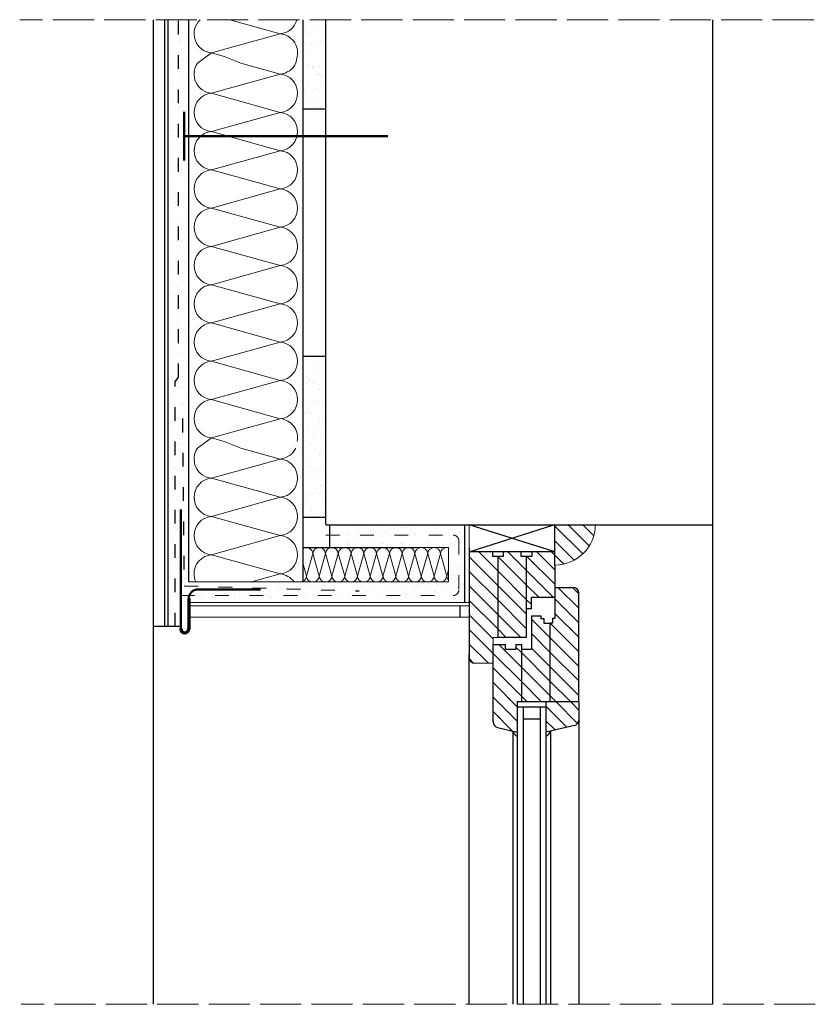
# Model space of a CAD drawing. Units: millimetres. Extents: x 2460 to 3156, y 229 to 1091.
import ezdxf

# ---------------------------------------------------------------- set-up
doc = ezdxf.new("R2010")
doc.units = ezdxf.units.MM
doc.linetypes.add('ACAD_ISO02W100', pattern=[15, 12, -3])
doc.linetypes.add('ACAD_ISO03W100', pattern=[30, 12, -18])
for name, color, linetype, lineweight in [('cienka', 7, 'Continuous', 25), ('gruba', 1, 'Continuous', 50), ('kreskowanie', 30, 'Continuous', 18), ('przerywana', 7, 'ACAD_ISO02W100', 20), ('siatka', 30, 'ACAD_ISO03W100', 25)]:
    doc.layers.add(name, color=color, linetype=linetype, lineweight=lineweight)
pattern_1 = [(37.5, (1612.014, -200), (-0.48001, 14.6824), [0, -11.5824, 0, -12.954, 0, -12.3825]), (7.5, (1612.014, -200), (13.4857, 21.50475), [0, -6.2484, 0, -10.4394, 0, -4.0005]), (327.5, (1602.642, -200), (23.72977, 0.04312), [0, -3.81, 0, -13.716, 0, -17.907]), (317.5, (1602.642, -200), (22.9067, 6.68788), [0, -1.905, 0, -8.9916, 0, -10.287])]
pattern_2 = [(315, (1612.014, -200), (6.36396, 6.36396), [])]

msp = doc.modelspace()

# ---------------------------------------------------------------- hatches: boundary and pattern name
at = {"layer": 'cienka'}
h = msp.add_hatch(dxfattribs=at)
h.set_pattern_fill('AR-SAND', color=256, scale=0.3, style=0)
h.set_pattern_definition(pattern_1)
h.paths.add_polyline_path([(2607.82, 592.65), (2592.82, 593.52), (2592.82, 1090.04), (2592.82, 1090.96), (2607.82, 1090.96)])
h = msp.add_hatch(dxfattribs=at)
h.set_pattern_fill('AR-SAND', color=256, scale=0.3, style=0)
h.set_pattern_definition(pattern_1)
edge = h.paths.add_edge_path()
edge.add_line((2708.07, 1090.96), (2727.96, 1090.96))
edge.add_line((2727.96, 1090.96), (2727.96, 1020.77))
edge.add_arc((2718.03, 1022.25), 10.03, 186.55893, 351.55421, ccw=False)
edge.add_line((2708.07, 1021.1), (2708.07, 1090.96))
h = msp.add_hatch(dxfattribs=at)
h.set_pattern_fill('AR-SAND', color=256, scale=0.3, style=0)
h.set_pattern_definition(pattern_1)
h.paths.add_polyline_path([(2727.82, 659.33, -0.700871), (2707.82, 660.11), (2707.82, 789.13, -0.723277), (2727.82, 790.02)])
h = msp.add_hatch(dxfattribs=at)
h.set_pattern_fill('AR-SAND', color=256, scale=0.3, style=0)
h.set_pattern_definition(pattern_1)
h.paths.add_polyline_path([(2732.99, 648.75), (2806.28, 648.75), (2853.23, 648.75), (2853.23, 628.75), (2853.23, 586.75), (2805.58, 586.75), (2805.58, 598.75), (2835.23, 598.75), (2835.23, 628.75), (2834.35, 628.75, 0.064094), (2832.92, 628.75), (2823.18, 628.75, 0.064094), (2821.75, 628.75), (2812.01, 628.75, 0.064094), (2810.58, 628.75), (2800.84, 628.75, 0.064094), (2799.4, 628.75), (2789.66, 628.75, 0.064094), (2788.23, 628.75), (2778.49, 628.75, 0.064094), (2777.06, 628.75), (2767.32, 628.75, 0.064094), (2765.89, 628.75), (2756.15, 628.75, 0.064094), (2754.71, 628.75), (2744.97, 628.75, 0.064094), (2743.54, 628.75), (2733.8, 628.75, 0.036538), (2732.98, 628.79, -0.657953)])
h = msp.add_hatch(dxfattribs=at)
h.set_pattern_fill('AR-SAND', color=256, scale=0.3, style=0)
h.set_pattern_definition(pattern_1)
h.paths.add_polyline_path([(2607.82, 598.75), (2806.28, 598.75), (2806.28, 583.75), (2607.82, 583.75)])
at = {"layer": 'cienka', "lineweight": 20}
h = msp.add_hatch(dxfattribs=at)
h.set_pattern_fill('DOTS', color=256, scale=4, angle=225, style=0)
h.set_pattern_definition([(315, (3597.36, -162.6615), (-2.245064, -6.735192), [0, -6.35])])
h.paths.add_polyline_path([(2595.82, 587.83), (2600.68, 587.83), (2600.68, 559.75), (2595.82, 559.75)])
h.paths.add_polyline_path([(2589.82, 587.83), (2595.82, 587.83), (2595.82, 559.75), (2589.82, 559.75)])
at = {"layer": 'kreskowanie'}
h = msp.add_hatch(dxfattribs=at)
h.set_pattern_fill('_USER', color=256, scale=9, angle=315, style=0, pattern_type=0)
h.set_pattern_definition(pattern_2)
h.paths.add_polyline_path([(2928.23, 648.86), (2963.62, 648.86, -0.414214), (2928.23, 613.47)])
h = msp.add_hatch(dxfattribs=at)
h.set_pattern_fill('_USER', color=256, scale=9, angle=315, style=0, pattern_type=0)
h.set_pattern_definition(pattern_2)
h.paths.add_polyline_path([(2853.23, 625.14), (2873.85, 625.14), (2873.85, 621.13), (2878.23, 621.13), (2878.23, 550.14), (2874.18, 550.14), (2874.18, 543.98), (2874.18, 527.6), (2858.23, 527.6, -0.414214), (2853.23, 532.6)])
h = msp.add_hatch(dxfattribs=at)
h.set_pattern_fill('_USER', color=256, scale=9, angle=315, style=0, pattern_type=0)
h.set_pattern_definition(pattern_2)
h.paths.add_polyline_path([(2903.23, 550.14), (2903.23, 621.13), (2898.85, 621.13), (2898.85, 625.14), (2882.93, 625.14), (2882.93, 621.13), (2878.23, 621.13), (2878.23, 550.14)])
h = msp.add_hatch(dxfattribs=at)
h.set_pattern_fill('_USER', color=256, scale=9, angle=315, style=0, pattern_type=0)
h.set_pattern_definition(pattern_2)
h.paths.add_polyline_path([(2928.23, 613.47), (2928.23, 625.14), (2907.93, 625.14), (2907.93, 621.13), (2903.23, 621.13), (2903.23, 575.14), (2907.75, 575.14), (2907.75, 585.33), (2928.23, 585.33)])
h = msp.add_hatch(dxfattribs=at)
h.set_pattern_fill('_USER', color=256, scale=9, angle=315, style=0, pattern_type=0)
h.set_pattern_definition(pattern_2)
h.paths.add_polyline_path([(2949.18, 493.98), (2924.18, 493.98), (2924.18, 562.52), (2926.1, 562.52), (2926.1, 566.78), (2928.23, 566.78), (2928.23, 585.33), (2928.23, 593.98), (2944.18, 593.98, -0.414214), (2949.18, 588.98)])
h = msp.add_hatch(dxfattribs=at)
h.set_pattern_fill('_USER', color=256, scale=9, angle=315, style=0, pattern_type=0)
h.set_pattern_definition(pattern_2)
h.paths.add_polyline_path([(2924.18, 493.98), (2924.18, 562.52), (2918.69, 562.52), (2918.69, 566.78), (2915.91, 566.78), (2915.91, 568.98), (2907.75, 568.98), (2907.75, 539.52), (2899.18, 539.52), (2899.18, 493.98)])
h = msp.add_hatch(dxfattribs=at)
h.set_pattern_fill('_USER', color=256, scale=9, angle=315, style=0, pattern_type=0)
h.set_pattern_definition(pattern_2)
h.paths.add_polyline_path([(2874.18, 543.98), (2884.95, 543.98), (2884.95, 539.52), (2894.03, 539.52), (2894.03, 543.98), (2899.18, 543.98), (2899.18, 493.98), (2895.35, 493.98), (2895.35, 467.23), (2878.04, 471.3, -0.348193), (2874.18, 476.16)])
h = msp.add_hatch(dxfattribs=at)
h.set_pattern_fill('_USER', color=256, scale=9, angle=315, style=0, pattern_type=0)
h.set_pattern_definition(pattern_2)
edge = h.paths.add_edge_path()
edge.add_ellipse((2944.18, 477.96), major_axis=(-3.54, -3.54), ratio=1, start_angle=58.20896, end_angle=135)
edge.add_line((2949.18, 477.96), (2949.18, 493.98))
edge.add_line((2949.18, 493.98), (2920.35, 493.98))
edge.add_line((2920.35, 493.98), (2920.35, 467.23))
edge.add_line((2920.35, 467.23), (2945.32, 473.09))

# ---------------------------------------------------------------- linework, layer by layer
for p, q in [((2853.23, 625.14), (2928.23, 648.86)), ((2928.23, 625.14), (2853.23, 648.75)), ((2845.03, 577.75), (2845.03, 567.75))]:
    msp.add_line(p, q)
at = {"layer": 'cienka'}
for p, q in [((2576.82, 228.93), (2576.82, 1090.96)), ((2586.82, 559.75), (2586.82, 1090.96)), ((2589.82, 559.75), (2589.82, 1090.96)), ((2607.82, 598.75), (2607.82, 1090.96)), ((2607.82, 598.75), (2607.82, 1090.96)), ((2707.82, 598.75), (2707.82, 1090.96)), ((2707.82, 598.75), (2707.82, 1090.96)), ((2727.82, 648.88), (2727.82, 1090.96)), ((2727.82, 648.88), (2727.82, 1090.96)), ((3066.37, 648.75), (3066.37, 1090.96)), ((3066.37, 648.75), (3066.37, 1090.96)), ((2727.82, 1012.76), (2707.82, 1012.76)), ((2727.82, 796.2), (2707.82, 796.2)), ((2727.82, 655.25), (2707.82, 655.25)), ((2727.82, 648.75), (3066.37, 648.75)), ((2727.82, 648.75), (3066.37, 648.75)), ((2731.05, 648.75), (2731.05, 628.75)), ((2849.23, 648.75), (2849.23, 580.75)), ((2928.23, 613.47), (2928.23, 648.86)), ((2928.23, 613.47), (2928.23, 648.86)), ((3066.37, 228.93), (3066.37, 648.75)), ((3066.37, 228.93), (3066.37, 648.75)), ((2707.82, 628.75), (2806.28, 628.75)), ((2707.82, 628.75), (2806.28, 628.75)), ((2853.23, 628.75), (2853.23, 532.6)), ((2853.23, 628.75), (2853.23, 532.6)), ((2922.47, 625.14), (2853.23, 625.14)), ((2922.47, 625.14), (2853.23, 625.14)), ((2873.85, 621.13), (2873.85, 625.14)), ((2873.85, 621.13), (2873.85, 625.14)), ((2882.93, 621.13), (2873.85, 621.13)), ((2882.93, 621.13), (2873.85, 621.13)), ((2878.23, 621.13), (2878.23, 550.14)), ((2878.23, 621.13), (2878.23, 550.14)), ((2898.85, 625.14), (2882.93, 625.14)), ((2882.93, 625.14), (2882.93, 621.13)), ((2898.85, 625.14), (2882.93, 625.14)), ((2882.93, 625.14), (2882.93, 621.13)), ((2898.85, 621.13), (2898.85, 625.14)), ((2898.85, 621.13), (2898.85, 625.14)), ((2907.93, 621.13), (2898.85, 621.13)), ((2907.93, 621.13), (2898.85, 621.13)), ((2903.23, 621.13), (2903.23, 550.14)), ((2903.23, 621.13), (2903.23, 550.14)), ((2928.23, 625.14), (2907.93, 625.14)), ((2907.93, 625.14), (2907.93, 621.13)), ((2928.23, 625.14), (2907.93, 625.14)), ((2907.93, 625.14), (2907.93, 621.13)), ((2928.23, 613.47), (2928.23, 585.33)), ((2928.23, 613.47), (2928.23, 585.33)), ((2928.23, 593.98), (2944.18, 593.98)), ((2928.23, 593.98), (2944.18, 593.98)), ((2949.18, 493.98), (2949.18, 588.98)), ((2949.18, 493.98), (2949.18, 588.98)), ((2907.75, 575.14), (2907.75, 585.33)), ((2907.75, 585.33), (2928.23, 585.33)), ((2907.75, 575.14), (2907.75, 585.33)), ((2907.75, 585.33), (2928.23, 585.33)), ((2928.23, 585.33), (2928.23, 566.78)), ((2928.23, 585.33), (2928.23, 566.78)), ((2907.75, 575.14), (2903.23, 575.14)), ((2907.75, 575.14), (2903.23, 575.14)), ((2907.75, 568.98), (2915.91, 568.98)), ((2907.75, 568.98), (2907.75, 539.52)), ((2907.75, 568.98), (2915.91, 568.98)), ((2907.75, 568.98), (2907.75, 539.52)), ((2915.91, 568.98), (2915.91, 566.78)), ((2915.91, 568.98), (2915.91, 566.78)), ((2915.91, 566.78), (2918.69, 566.78)), ((2915.91, 566.78), (2918.69, 566.78)), ((2918.69, 566.78), (2918.69, 562.52)), ((2918.69, 566.78), (2918.69, 562.52)), ((2918.69, 562.52), (2924.18, 562.52)), ((2918.69, 562.52), (2924.18, 562.52)), ((2924.18, 493.98), (2924.18, 562.52)), ((2924.18, 493.98), (2924.18, 562.52)), ((2926.1, 562.52), (2924.25, 562.52)), ((2926.1, 562.52), (2924.25, 562.52)), ((2928.23, 566.78), (2926.1, 566.78)), ((2926.1, 566.78), (2926.1, 562.52)), ((2928.23, 566.78), (2926.1, 566.78)), ((2926.1, 566.78), (2926.1, 562.52)), ((2600.7, 559.75), (2576.82, 559.75)), ((2874.18, 543.98), (2884.95, 543.98)), ((2874.18, 476.16), (2874.18, 543.98)), ((2874.18, 543.98), (2884.95, 543.98)), ((2874.18, 476.16), (2874.18, 543.98)), ((2903.23, 550.14), (2878.23, 550.14)), ((2903.23, 550.14), (2878.23, 550.14)), ((2884.95, 539.52), (2884.95, 543.98)), ((2884.95, 539.52), (2884.95, 543.98)), ((2894.03, 543.98), (2899.18, 543.98)), ((2894.03, 543.98), (2894.03, 539.52)), ((2894.03, 543.98), (2899.18, 543.98)), ((2894.03, 543.98), (2894.03, 539.52)), ((2899.18, 493.98), (2899.18, 543.98)), ((2899.18, 493.98), (2899.18, 543.98)), ((2853.23, 228.97), (2853.23, 535.32)), ((2853.23, 228.97), (2853.23, 535.32)), ((2894.03, 539.52), (2884.95, 539.52)), ((2894.03, 539.52), (2884.95, 539.52)), ((2907.75, 539.52), (2899.18, 539.52)), ((2907.75, 539.52), (2899.18, 539.52)), ((2895.35, 493.98), (2949.18, 493.98)), ((2895.35, 493.98), (2895.35, 396.84)), ((2895.35, 493.98), (2949.18, 493.98)), ((2895.35, 493.98), (2895.35, 396.84)), ((2920.35, 493.98), (2920.35, 396.84)), ((2920.35, 493.98), (2920.35, 396.84)), ((2949.18, 493.98), (2949.18, 228.97)), ((2949.18, 493.98), (2949.18, 228.97)), ((2920.35, 489.02), (2895.35, 489.02)), ((2920.35, 489.02), (2895.35, 489.02)), ((2900.35, 489.02), (2900.35, 396.84)), ((2900.35, 489.02), (2900.35, 396.84)), ((2915.35, 489.02), (2915.35, 396.84)), ((2915.35, 489.02), (2915.35, 396.84)), ((2900.35, 478.98), (2915.35, 478.98)), ((2900.35, 478.98), (2915.35, 478.98)), ((2878.04, 471.3), (2895.35, 467.23)), ((2878.04, 471.3), (2895.35, 467.23)), ((2891.35, 468.17), (2891.35, 396.84)), ((2891.35, 468.17), (2891.35, 396.84)), ((2945.32, 473.09), (2920.35, 467.23)), ((2945.32, 473.09), (2920.35, 467.23)), ((2924.35, 468.17), (2924.35, 396.84)), ((2924.35, 468.17), (2924.35, 396.84)), ((2891.35, 396.84), (2891.35, 228.97)), ((2891.35, 396.84), (2891.35, 228.97)), ((2895.35, 396.84), (2895.35, 228.97)), ((2895.35, 396.84), (2895.35, 228.97)), ((2900.35, 396.84), (2900.35, 228.97)), ((2900.35, 396.84), (2900.35, 228.97)), ((2915.35, 396.84), (2915.35, 228.97)), ((2915.35, 396.84), (2915.35, 228.97)), ((2920.35, 396.84), (2920.35, 228.97)), ((2920.35, 396.84), (2920.35, 228.97)), ((2924.35, 396.84), (2924.35, 228.97)), ((2924.35, 396.84), (2924.35, 228.97))]:
    msp.add_line(p, q, dxfattribs=at)
at = {"layer": 'cienka', "lineweight": 20}
for p, q in [((2806.28, 648.75), (2732.99, 648.75)), ((2806.28, 648.75), (2732.99, 648.75)), ((2853.23, 628.75), (2853.23, 648.75)), ((2853.23, 628.75), (2853.23, 648.75)), ((2733.09, 628.75), (2806.28, 628.75)), ((2733.09, 628.75), (2835.23, 628.75)), ((2835.23, 598.75), (2835.23, 628.75)), ((2607.82, 598.75), (2806.28, 598.75)), ((2607.82, 598.75), (2835.23, 598.75)), ((2607.79, 580.75), (2853.23, 580.75)), ((2607.79, 577.75), (2853.23, 577.75)), ((2607.79, 567.75), (2853.23, 567.75)), ((2878.23, 550.14), (2874.18, 550.14)), ((2874.18, 543.98), (2874.18, 550.14)), ((2878.23, 550.14), (2874.18, 550.14)), ((2874.18, 543.98), (2874.18, 550.14)), ((2874.18, 527.6), (2858.23, 527.6)), ((2874.18, 527.6), (2858.23, 527.6))]:
    msp.add_line(p, q, dxfattribs=at)
msp.add_arc((2928.23, 648.86), 35.39, 270, 0, dxfattribs=at)
msp.add_arc((2928.23, 648.86), 35.39, 270, 0, dxfattribs=at)
at = {"layer": 'cienka'}
for centre, radius, start, end in [((2944.18, 588.98), 5, 0, 90), ((2944.18, 588.98), 5, 0, 90), ((2858.23, 532.6), 5, 180, 270), ((2858.23, 532.6), 5, 180, 270), ((2879.18, 476.16), 5, 180, 256.79104), ((2879.18, 476.16), 5, 180, 256.79104), ((2944.18, 477.96), 5, 283.20896, 0), ((2944.18, 477.96), 5, 283.20896, 0), ((2897.66, 469.67), 6.49, 193.39581, 249.13128), ((2897.66, 469.67), 6.49, 193.39581, 249.13128), ((2918.04, 469.67), 6.49, 290.86872, 346.60419), ((2918.04, 469.67), 6.49, 290.86872, 346.60419)]:
    msp.add_arc(centre, radius, start, end, dxfattribs=at)
at = {"layer": 'gruba'}
for p, q in [((2603.78, 967.56), (2603.78, 1010.19)), ((2782.05, 988.87), (2603.78, 988.87)), ((2600.68, 662.23), (2600.68, 557.67)), ((2615.79, 592.23), (2670.68, 592.23))]:
    msp.add_line(p, q, dxfattribs=at)
at = {"layer": 'gruba', "lineweight": 70}
msp.add_line((2607.79, 584.23), (2607.79, 557.67), dxfattribs=at)
at = {"layer": 'gruba'}
msp.add_arc((2615.79, 584.23), 8, 90, 180, dxfattribs=at)
at = {"layer": 'gruba', "lineweight": 70}
msp.add_arc((2604.23, 557.67), 3.55, 180, 0, dxfattribs=at)
at = {"layer": 'kreskowanie'}
for p, q in [((2687.72, 1078.65), (2643.61, 1090.96)), ((2687.72, 1078.65), (2643.61, 1090.96)), ((2687.72, 1078.65), (2627.69, 1061.89)), ((2687.72, 1078.65), (2627.69, 1061.89)), ((2627.69, 1061.89), (2615.4, 1052.93)), ((2627.69, 1061.89), (2615.4, 1052.93)), ((2638.78, 1058.79), (2627.69, 1061.89)), ((2638.78, 1058.79), (2627.69, 1061.89)), ((2653.28, 1052.93), (2638.78, 1058.79)), ((2653.28, 1052.93), (2638.78, 1058.79)), ((2687.72, 1043.32), (2653.28, 1052.93)), ((2687.72, 1043.32), (2653.28, 1052.93)), ((2702.74, 1058.79), (2701.44, 1052.93)), ((2702.74, 1058.79), (2701.44, 1052.93)), ((2687.72, 1043.32), (2627.69, 1026.56)), ((2687.72, 1043.32), (2627.69, 1026.56)), ((2687.72, 1009.8), (2627.69, 1026.56)), ((2687.72, 1009.8), (2627.69, 1026.56)), ((2687.72, 1009.8), (2627.69, 993.04)), ((2687.72, 1009.8), (2627.69, 993.04)), ((2687.72, 976.28), (2627.69, 993.04)), ((2687.72, 976.28), (2627.69, 993.04)), ((2687.72, 976.28), (2627.69, 959.52)), ((2687.72, 976.28), (2627.69, 959.52)), ((2687.72, 942.76), (2627.69, 959.52)), ((2687.72, 942.76), (2627.69, 959.52)), ((2687.72, 942.76), (2627.69, 926.01)), ((2687.72, 942.76), (2627.69, 926.01)), ((2687.72, 909.25), (2627.69, 926.01)), ((2687.72, 909.25), (2627.69, 926.01)), ((2687.72, 909.25), (2627.69, 892.49)), ((2687.72, 909.25), (2627.69, 892.49)), ((2687.72, 875.73), (2627.69, 892.49)), ((2687.72, 875.73), (2627.69, 892.49)), ((2687.72, 875.73), (2627.69, 858.97)), ((2687.72, 875.73), (2627.69, 858.97)), ((2687.72, 842.21), (2627.69, 858.97)), ((2687.72, 842.21), (2627.69, 858.97)), ((2687.72, 842.21), (2627.69, 825.45)), ((2687.72, 842.21), (2627.69, 825.45)), ((2687.72, 808.69), (2627.69, 825.45)), ((2687.72, 808.69), (2627.69, 825.45)), ((2687.72, 808.69), (2627.69, 791.93)), ((2687.72, 808.69), (2627.69, 791.93)), ((2687.72, 775.17), (2627.69, 791.93)), ((2687.72, 775.17), (2627.69, 791.93)), ((2687.72, 775.17), (2627.69, 758.41)), ((2687.72, 775.17), (2627.69, 758.41)), ((2687.72, 741.65), (2627.69, 758.41)), ((2687.72, 741.65), (2627.69, 758.41)), ((2687.72, 741.65), (2627.69, 724.9)), ((2687.72, 741.65), (2627.69, 724.9)), ((2627.69, 724.9), (2615.4, 715.94)), ((2627.69, 724.9), (2615.4, 715.94)), ((2638.78, 721.8), (2627.69, 724.9)), ((2638.78, 721.8), (2627.69, 724.9)), ((2653.28, 715.94), (2638.78, 721.8)), ((2653.28, 715.94), (2638.78, 721.8)), ((2687.72, 706.33), (2653.28, 715.94)), ((2687.72, 706.33), (2653.28, 715.94)), ((2687.72, 706.33), (2627.69, 689.57)), ((2687.72, 706.33), (2627.69, 689.57)), ((2687.72, 672.81), (2627.69, 689.57)), ((2687.72, 672.81), (2627.69, 689.57)), ((2687.72, 672.81), (2627.69, 656.05)), ((2687.72, 672.81), (2627.69, 656.05)), ((2687.72, 639.29), (2627.69, 656.05)), ((2687.72, 639.29), (2627.69, 656.05)), ((2687.72, 639.29), (2627.69, 622.53)), ((2687.72, 639.29), (2627.69, 622.53)), ((2687.72, 605.77), (2627.69, 622.53)), ((2687.72, 605.77), (2627.69, 622.53)), ((2710.74, 603.68), (2716.32, 623.69)), ((2710.74, 603.68), (2716.32, 623.69)), ((2721.91, 603.68), (2716.32, 623.69)), ((2721.91, 603.68), (2716.32, 623.69)), ((2721.91, 603.68), (2727.5, 623.69)), ((2721.91, 603.68), (2727.5, 623.69)), ((2733.08, 603.68), (2727.5, 623.69)), ((2733.08, 603.68), (2727.5, 623.69)), ((2733.08, 603.68), (2738.67, 623.69)), ((2733.08, 603.68), (2738.67, 623.69)), ((2744.26, 603.68), (2738.67, 623.69)), ((2744.26, 603.68), (2738.67, 623.69)), ((2744.26, 603.68), (2749.84, 623.69)), ((2744.26, 603.68), (2749.84, 623.69)), ((2755.43, 603.68), (2749.84, 623.69)), ((2755.43, 603.68), (2749.84, 623.69)), ((2755.43, 603.68), (2761.02, 623.69)), ((2755.43, 603.68), (2761.02, 623.69)), ((2766.6, 603.68), (2761.02, 623.69)), ((2766.6, 603.68), (2761.02, 623.69)), ((2766.6, 603.68), (2772.19, 623.69)), ((2766.6, 603.68), (2772.19, 623.69)), ((2777.77, 603.68), (2772.19, 623.69)), ((2777.77, 603.68), (2772.19, 623.69)), ((2777.77, 603.68), (2783.36, 623.69)), ((2777.77, 603.68), (2783.36, 623.69)), ((2788.95, 603.68), (2783.36, 623.69)), ((2788.95, 603.68), (2783.36, 623.69)), ((2788.95, 603.68), (2794.53, 623.69)), ((2788.95, 603.68), (2794.53, 623.69)), ((2800.12, 603.68), (2794.53, 623.69)), ((2800.12, 603.68), (2794.53, 623.69)), ((2800.12, 603.68), (2805.71, 623.69)), ((2800.12, 603.68), (2805.71, 623.69)), ((2811.29, 603.68), (2805.71, 623.69)), ((2811.29, 603.68), (2805.71, 623.69)), ((2811.29, 603.68), (2816.88, 623.69)), ((2811.29, 603.68), (2816.88, 623.69)), ((2822.47, 603.68), (2816.88, 623.69)), ((2822.47, 603.68), (2816.88, 623.69)), ((2822.47, 603.68), (2828.05, 623.69)), ((2822.47, 603.68), (2828.05, 623.69)), ((2833.64, 603.68), (2828.05, 623.69)), ((2833.64, 603.68), (2828.05, 623.69)), ((2710.74, 603.68), (2707.82, 614.15)), ((2710.74, 603.68), (2707.82, 614.15)), ((2687.72, 605.77), (2662.56, 598.75)), ((2687.72, 605.77), (2662.56, 598.75)), ((2833.64, 603.68), (2835.23, 609.37)), ((2833.64, 603.68), (2835.23, 609.37))]:
    msp.add_line(p, q, dxfattribs=at)
for centre, radius, start, end in [((2629.21, 1078.65), 16.83, 132.9538, 264.81719), ((2629.21, 1078.65), 16.83, 132.9538, 264.81719), ((2686.2, 1095.41), 16.83, 275.18281, 344.69198), ((2686.2, 1095.41), 16.83, 275.18281, 344.69198), ((2686.2, 1061.89), 16.83, 349.39782, 84.81719), ((2686.2, 1061.89), 16.83, 349.39782, 84.81719), ((2629.21, 1043.32), 16.83, 145.15628, 264.81719), ((2629.21, 1043.32), 16.83, 145.15628, 264.81719), ((2686.2, 1060.08), 16.83, 275.18281, 334.87646), ((2686.2, 1060.08), 16.83, 275.18281, 334.87646), ((2686.2, 1026.56), 16.83, 275.18281, 84.81719), ((2686.2, 1026.56), 16.83, 275.18281, 84.81719), ((2629.21, 1009.8), 16.83, 95.18281, 264.81719), ((2629.21, 1009.8), 16.83, 95.18281, 264.81719), ((2686.2, 993.04), 16.83, 275.18281, 84.81719), ((2686.2, 993.04), 16.83, 275.18281, 84.81719), ((2629.21, 976.28), 16.83, 95.18281, 264.81719), ((2629.21, 976.28), 16.83, 95.18281, 264.81719), ((2686.2, 959.52), 16.83, 275.18281, 84.81719), ((2686.2, 959.52), 16.83, 275.18281, 84.81719), ((2629.21, 942.76), 16.83, 95.18281, 264.81719), ((2629.21, 942.76), 16.83, 95.18281, 264.81719), ((2686.2, 926.01), 16.83, 275.18281, 84.81719), ((2686.2, 926.01), 16.83, 275.18281, 84.81719), ((2629.21, 909.25), 16.83, 95.18281, 264.81719), ((2629.21, 909.25), 16.83, 95.18281, 264.81719), ((2686.2, 892.49), 16.83, 275.18281, 84.81719), ((2686.2, 892.49), 16.83, 275.18281, 84.81719), ((2629.21, 875.73), 16.83, 95.18281, 264.81719), ((2629.21, 875.73), 16.83, 95.18281, 264.81719), ((2686.2, 858.97), 16.83, 275.18281, 84.81719), ((2686.2, 858.97), 16.83, 275.18281, 84.81719), ((2629.21, 842.21), 16.83, 95.18281, 264.81719), ((2629.21, 842.21), 16.83, 95.18281, 264.81719), ((2686.2, 825.45), 16.83, 275.18281, 84.81719), ((2686.2, 825.45), 16.83, 275.18281, 84.81719), ((2629.21, 808.69), 16.83, 95.18281, 264.81719), ((2629.21, 808.69), 16.83, 95.18281, 264.81719), ((2686.2, 791.93), 16.83, 275.18281, 84.81719), ((2686.2, 791.93), 16.83, 275.18281, 84.81719), ((2629.21, 775.17), 16.83, 95.18281, 264.81719), ((2629.21, 775.17), 16.83, 95.18281, 264.81719), ((2686.2, 758.41), 16.83, 275.18281, 84.81719), ((2686.2, 758.41), 16.83, 275.18281, 84.81719), ((2629.21, 741.65), 16.83, 95.18281, 264.81719), ((2629.21, 741.65), 16.83, 95.18281, 264.81719), ((2686.2, 724.9), 16.83, 349.39782, 84.81719), ((2686.2, 724.9), 16.83, 349.39782, 84.81719), ((2629.21, 706.33), 16.83, 145.15628, 264.81719), ((2629.21, 706.33), 16.83, 145.15628, 264.81719), ((2686.2, 723.09), 16.83, 275.18281, 334.87646), ((2686.2, 723.09), 16.83, 275.18281, 334.87646), ((2686.2, 689.57), 16.83, 275.18281, 84.81719), ((2686.2, 689.57), 16.83, 275.18281, 84.81719), ((2629.21, 672.81), 16.83, 95.18281, 264.81719), ((2629.21, 672.81), 16.83, 95.18281, 264.81719), ((2686.2, 656.05), 16.83, 275.18281, 84.81719), ((2686.2, 656.05), 16.83, 275.18281, 84.81719), ((2629.21, 639.29), 16.83, 95.18281, 264.81719), ((2629.21, 639.29), 16.83, 95.18281, 264.81719), ((2686.2, 622.53), 16.83, 275.18281, 84.81719), ((2686.2, 622.53), 16.83, 275.18281, 84.81719), ((2629.21, 605.77), 16.83, 95.18281, 204.67164), ((2629.21, 605.77), 16.83, 95.18281, 204.67164), ((2710.74, 623.18), 5.61, 5.18281, 121.38541), ((2710.74, 623.18), 5.61, 5.18281, 121.38541), ((2721.91, 623.18), 5.61, 5.18281, 174.81719), ((2721.91, 623.18), 5.61, 5.18281, 174.81719), ((2733.08, 623.18), 5.61, 5.18281, 174.81719), ((2733.08, 623.18), 5.61, 5.18281, 174.81719), ((2744.26, 623.18), 5.61, 5.18281, 174.81719), ((2744.26, 623.18), 5.61, 5.18281, 174.81719), ((2755.43, 623.18), 5.61, 5.18281, 174.81719), ((2755.43, 623.18), 5.61, 5.18281, 174.81719), ((2766.6, 623.18), 5.61, 5.18281, 174.81719), ((2766.6, 623.18), 5.61, 5.18281, 174.81719), ((2777.77, 623.18), 5.61, 5.18281, 174.81719), ((2788.95, 623.18), 5.61, 5.18281, 174.81719), ((2800.12, 623.18), 5.61, 5.18281, 174.81719), ((2811.29, 623.18), 5.61, 5.18281, 174.81719), ((2822.47, 623.18), 5.61, 5.18281, 174.81719), ((2833.64, 623.18), 5.61, 73.54096, 174.81719), ((2686.2, 589.01), 16.83, 35.3447, 84.81719), ((2686.2, 589.01), 16.83, 35.3447, 84.81719), ((2705.15, 604.19), 5.61, 298.36712, 354.81719), ((2705.15, 604.19), 5.61, 298.36712, 354.81719), ((2716.32, 604.19), 5.61, 185.18281, 255.93612), ((2716.32, 604.19), 5.61, 185.18281, 255.93612), ((2716.32, 604.19), 5.61, 284.06388, 354.81719), ((2716.32, 604.19), 5.61, 284.06388, 354.81719), ((2727.5, 604.19), 5.61, 185.18281, 255.93612), ((2727.5, 604.19), 5.61, 185.18281, 255.93612), ((2727.5, 604.19), 5.61, 284.06388, 354.81719), ((2727.5, 604.19), 5.61, 284.06388, 354.81719), ((2738.67, 604.19), 5.61, 185.18281, 255.93612), ((2738.67, 604.19), 5.61, 185.18281, 255.93612), ((2738.67, 604.19), 5.61, 284.06388, 354.81719), ((2738.67, 604.19), 5.61, 284.06388, 354.81719), ((2749.84, 604.19), 5.61, 185.18281, 255.93612), ((2749.84, 604.19), 5.61, 185.18281, 255.93612), ((2749.84, 604.19), 5.61, 284.06388, 354.81719), ((2749.84, 604.19), 5.61, 284.06388, 354.81719), ((2761.02, 604.19), 5.61, 185.18281, 255.93612), ((2761.02, 604.19), 5.61, 185.18281, 255.93612), ((2761.02, 604.19), 5.61, 284.06388, 354.81719), ((2761.02, 604.19), 5.61, 284.06388, 354.81719), ((2772.19, 604.19), 5.61, 185.18281, 255.93612), ((2772.19, 604.19), 5.61, 185.18281, 255.93612), ((2772.19, 604.19), 5.61, 284.06388, 354.81719), ((2772.19, 604.19), 5.61, 284.06388, 354.81719), ((2783.36, 604.19), 5.61, 185.18281, 255.93612), ((2783.36, 604.19), 5.61, 284.06388, 354.81719), ((2794.53, 604.19), 5.61, 185.18281, 255.93612), ((2794.53, 604.19), 5.61, 284.06388, 354.81719), ((2805.71, 604.19), 5.61, 185.18281, 255.93612), ((2805.71, 604.19), 5.61, 284.06388, 354.81719), ((2816.88, 604.19), 5.61, 185.18281, 255.93612), ((2816.88, 604.19), 5.61, 284.06388, 354.81719), ((2828.05, 604.19), 5.61, 185.18281, 255.93612), ((2828.05, 604.19), 5.61, 284.06388, 354.81719), ((2839.22, 604.19), 5.61, 185.18281, 224.55464)]:
    msp.add_arc(centre, radius, start, end, dxfattribs=at)
at = {"layer": 'przerywana', "ltscale": 3}
for p, q in [((3154.8, 1090.93), (2459.76, 1090.93)), ((3156.2, 228.93), (2461.15, 228.93))]:
    msp.add_line(p, q, dxfattribs=at)
at = {"layer": 'siatka'}
for p, q in [((2598.82, 777.89), (2598.82, 1090.96)), ((2595.82, 773.99), (2598.82, 777.89)), ((2595.82, 559.75), (2595.82, 773.99)), ((2602.17, 741.69), (2603.68, 595.23)), ((2603.68, 595.23), (2756.96, 590.88))]:
    msp.add_line(p, q, dxfattribs=at)
at = {"layer": 'siatka', "lineweight": 20}
for p, q in [((2727.82, 639.75), (2839.23, 639.75)), ((2844.23, 634.75), (2844.23, 591.75)), ((2600.82, 586.75), (2839.23, 586.75))]:
    msp.add_line(p, q, dxfattribs=at)
for centre, start, end in [((2839.23, 634.75), 0, 90), ((2839.23, 591.75), 270, 0)]:
    msp.add_arc(centre, 5, start, end, dxfattribs=at)

doc.saveas('drawing.dxf')
